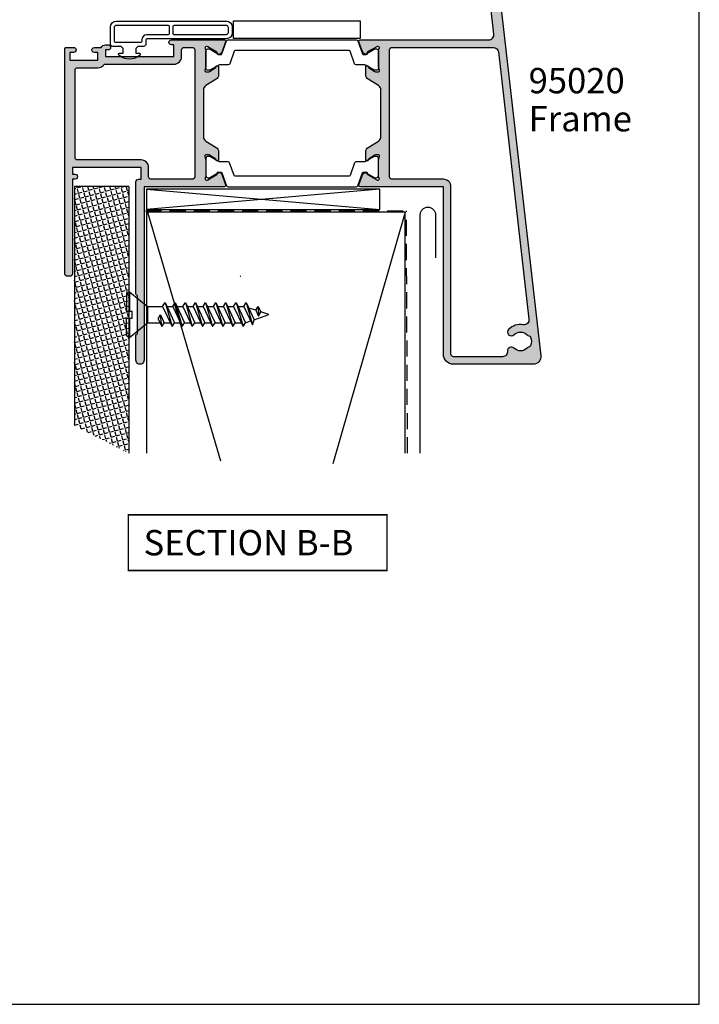
# Model space of a CAD drawing. Units: millimetres. Extents: x 0 to 354, y 0 to 482.
# Drawn here: x 220 to 354, y 0 to 194 of the extents above; entities that cross this region are included whole.
import ezdxf

# ---------------------------------------------------------------- set-up
doc = ezdxf.new("R2010")
doc.units = ezdxf.units.MM
doc.linetypes.add('DASHED', pattern=[19.049999999999997, 12.7, -6.35])
doc.layers.get('0').update_dxf_attribs({"plot": 0})
for name, color, linetype in [('95020$0$1', 7, 'Continuous'), ('95020$0$APL Hatch', 253, 'Continuous'), ('95020$0$APL Joinery', 2, 'Continuous'), ('APL Building', 3, 'Continuous'), ('APL Joinery', 2, 'Continuous'), ('APL Notes', 7, 'Continuous')]:
    doc.layers.add(name, color=color, linetype=linetype)
doc.styles.add('Arial-Bold', font='arialbd.ttf')
doc.styles.add('Arial-Regular', font='arial.ttf')

# ---------------------------------------------------------------- blocks, each defined once
blk = doc.blocks.new('screw')
at = {"layer": 'APL Joinery', "color": 8}
for p, q in [((-1.143002286004503, 4.150000000000091), (-0.5367845033556478, 4.5)), ((-1.143002286004503, 4.150000000000091), (-1.143002286004503, 0.6858013716027926)), ((-0.5367845033556478, 4.5), (3.022317998937865, 1.6099999999999)), ((-0.5367845033556478, 4.5), (-0.5367845033556478, 0.6858013716027926)), ((5.991722371070409, 1.6099999999999), (6.469525066676056, 2.3599999999999)), ((6.469525066676056, 2.3599999999999), (8.320766469551415, -1.6099999999999)), ((6.469525066676056, 2.3599999999999), (7.842963773945769, -2.3599999999999)), ((7.991722371070409, 1.6099999999999), (8.469525066676056, 2.3599999999999)), ((8.469525066676056, 2.3599999999999), (10.32076646955142, -1.6099999999999)), ((8.469525066676056, 2.3599999999999), (9.842963773945769, -2.3599999999999)), ((9.99172237107041, 1.6099999999999), (10.46952506667606, 2.3599999999999)), ((10.46952506667606, 2.3599999999999), (12.32076646955142, -1.6099999999999)), ((10.46952506667606, 2.3599999999999), (11.84296377394577, -2.3599999999999)), ((11.99172237107041, 1.6099999999999), (12.46952506667606, 2.3599999999999)), ((12.46952506667606, 2.3599999999999), (14.32076646955142, -1.6099999999999)), ((12.46952506667606, 2.3599999999999), (13.84296377394577, -2.3599999999999)), ((13.99172237107041, 1.6099999999999), (14.46952506667606, 2.3599999999999)), ((14.46952506667606, 2.3599999999999), (16.32076646955142, -1.6099999999999)), ((14.46952506667606, 2.3599999999999), (15.84296377394577, -2.3599999999999)), ((15.99172237107041, 1.6099999999999), (16.46952506667606, 2.3599999999999)), ((16.46952506667606, 2.3599999999999), (18.32076646955142, -1.6099999999999)), ((16.46952506667606, 2.3599999999999), (17.84296377394577, -2.3599999999999)), ((17.99172237107041, 1.6099999999999), (18.46952506667606, 2.3599999999999)), ((18.46952506667606, 2.3599999999999), (19.84296377394577, -2.3599999999999)), ((18.46952506667606, 2.3599999999999), (20.32076646955142, -1.6099999999999)), ((19.99172237107041, 1.6099999999999), (20.46952506667606, 2.3599999999999)), ((19.99172237107041, 1.6099999999999), (20.46952506667606, 2.3599999999999)), ((20.46952506667606, 2.3599999999999), (22.32076646955142, -1.6099999999999)), ((20.46952506667606, 2.3599999999999), (21.84296377394577, -2.3599999999999)), ((21.99172237107041, 1.6099999999999), (22.46952506667606, 2.3599999999999)), ((22.46952506667606, 2.3599999999999), (24.04163040641566, -1.011390780841566)), ((22.46952506667606, 2.3599999999999), (23.67932492397887, -2.009075353781782)), ((-1.143002286004503, 0.6858013716027926), (0, 0.6858013716027926)), ((0, -0.6858013716025653), (0, 0.6858013716027926)), ((3.022317998937865, 1.6099999999999), (5.991722371070409, 1.6099999999999)), ((5.991722371070409, 1.6099999999999), (7.842963773945769, -2.3599999999999)), ((6.819255810292304, 1.6099999999999), (7.991722371070409, 1.6099999999999)), ((7.991722371070409, 1.6099999999999), (9.842963773945769, -2.3599999999999)), ((8.819255810292304, 1.6099999999999), (9.99172237107041, 1.6099999999999)), ((9.99172237107041, 1.6099999999999), (11.84296377394577, -2.3599999999999)), ((10.8192558102923, 1.6099999999999), (11.99172237107041, 1.6099999999999)), ((11.99172237107041, 1.6099999999999), (13.84296377394577, -2.3599999999999)), ((12.8192558102923, 1.6099999999999), (13.99172237107041, 1.6099999999999)), ((13.99172237107041, 1.6099999999999), (15.84296377394577, -2.3599999999999)), ((14.8192558102923, 1.6099999999999), (15.99172237107041, 1.6099999999999)), ((15.99172237107041, 1.6099999999999), (17.84296377394577, -2.3599999999999)), ((16.8192558102923, 1.6099999999999), (17.99172237107041, 1.6099999999999)), ((17.99172237107041, 1.6099999999999), (19.84296377394577, -2.3599999999999)), ((18.8192558102923, 1.6099999999999), (19.99172237107041, 1.6099999999999)), ((19.99172237107041, 1.6099999999999), (21.84296377394577, -2.3599999999999)), ((20.8192558102923, 1.6099999999999), (21.99172237107041, 1.6099999999999)), ((21.99172237107041, 1.6099999999999), (23.67932492397887, -2.009075353781782)), ((24.34865816549978, 0.8445487186686478), (22.96694396306503, 1.293281734301445)), ((24.04163040641566, -1.011390780841566), (26.9491464705261, 0)), ((24.34865816549978, 0.8445487186686478), (24.82646086110543, 1.594548718668648)), ((24.34865816549978, 0.8445487186686478), (24.87319960029794, -0.2803340183502314)), ((24.82646086110543, 1.594548718668648), (25.35100229590358, 0.4696659816497686)), ((24.82646086110543, 1.594548718668648), (24.87319960029794, -0.2803340183502314)), ((24.87319960029794, -0.2803340183502314), (25.35100229590358, 0.4696659816497686)), ((26.9491464705261, 0), (25.32387975749447, 0.5278304529701927)), ((-1.143002286004503, -0.6858013716025653), (0, -0.6858013716025653)), ((-1.143002286004503, -0.6858013716025653), (0, -0.6858013716025653)), ((-1.143002286004503, -4.149999999999864), (-1.143002286004503, -0.6858013716025653)), ((-0.5367845033556478, -0.6858013716025653), (-0.5367845033556478, -4.499999999999773)), ((-0.5367845033556478, -4.499999999999773), (3.023772915608788, -1.6099999999999)), ((3.023772915608788, -1.6099999999999), (5.49323303032952, -1.6099999999999)), ((5.120524241512555, -0.8107234230474205), (5.598326937118202, -0.06072342304742051)), ((5.120524241512555, -0.8107234230474205), (5.842963773945769, -2.3599999999999)), ((5.842963773945769, -2.3599999999999), (5.598326937118202, -0.06072342304742051)), ((5.598326937118202, -0.06072342304742051), (6.320766469551415, -1.6099999999999)), ((5.842963773945769, -2.3599999999999), (6.320766469551415, -1.6099999999999)), ((6.320766469551415, -1.6099999999999), (7.49323303032952, -1.6099999999999)), ((7.842963773945769, -2.3599999999999), (8.320766469551415, -1.6099999999999)), ((8.320766469551415, -1.6099999999999), (9.49323303032952, -1.6099999999999)), ((9.842963773945769, -2.3599999999999), (10.32076646955142, -1.6099999999999)), ((10.32076646955142, -1.6099999999999), (11.49323303032952, -1.6099999999999)), ((11.84296377394577, -2.3599999999999), (12.32076646955142, -1.6099999999999)), ((12.32076646955142, -1.6099999999999), (13.49323303032952, -1.6099999999999)), ((13.84296377394577, -2.3599999999999), (14.32076646955142, -1.6099999999999)), ((14.32076646955142, -1.6099999999999), (15.49323303032952, -1.6099999999999)), ((15.84296377394577, -2.3599999999999), (16.32076646955142, -1.6099999999999)), ((16.32076646955142, -1.6099999999999), (17.49323303032952, -1.6099999999999)), ((17.84296377394577, -2.3599999999999), (18.32076646955142, -1.6099999999999)), ((18.32076646955142, -1.6099999999999), (19.49323303032952, -1.6099999999999)), ((19.84296377394577, -2.3599999999999), (20.32076646955142, -1.6099999999999)), ((20.32076646955142, -1.6099999999999), (21.49323303032952, -1.6099999999999)), ((21.84296377394577, -2.3599999999999), (22.32076646955142, -1.6099999999999)), ((22.32076646955142, -1.6099999999999), (23.32959418036256, -1.259075353781782)), ((22.32076646955142, -1.6099999999999), (23.32959418036256, -1.259075353781782)), ((23.67932492397887, -2.009075353781782), (24.04163040641566, -1.011390780841566)), ((-1.143002286004503, -4.149999999999864), (-0.5367845033556478, -4.499999999999773))]:
    blk.add_line(p, q, dxfattribs=at)
at = {"layer": 'APL Joinery', "color": 8, "ltscale": 20}
blk.add_line((3.022317998937865, 1.6099999999999), (3.022317998937865, -1.6099999999999), dxfattribs=at)
blk = doc.blocks.new('95020$0$00575c')
at = {"layer": '95020$0$APL Hatch'}
h = blk.add_hatch(color=256, dxfattribs=at)
edge = h.paths.add_edge_path()
edge.add_arc((10.24234920380757, 64.99999862174178), 1.000000000000001, 173.4999983477195, 270.0000028669838, ccw=False)
edge.add_line((9.24877735139551, 65.11320186416205), (10.58706756975859, 76.85922134995943))
edge.add_arc((11.08385349596462, 76.80261972874929), 0.5000000000000006, 90.00000000000023, 173.4999983477195, ccw=False)
edge.add_line((11.08385349596462, 77.30261972874929), (15.12974125729617, 77.30261972874929))
edge.add_line((15.12974125729617, 77.30261972874929), (15.12974125714965, 75.40262502155494))
edge.add_arc((15.32973739470178, 75.40262502153952), 0.1999961375521337, 179.9999999955828, 270.000000000226)
edge.add_line((15.32973739470257, 75.20262888398739), (16.12974477941889, 75.20262888399056))
edge.add_arc((16.1297447794181, 75.40262541902757), 0.1999965350370161, 270.0000000002249, 359.9999999937019)
edge.add_line((16.32974131445512, 75.40262541900559), (16.32974131473785, 77.97332255646285))
edge.add_arc((16.12969603619077, 77.97332255648485), 0.2000452785470834, 359.9999999936994, 405.000022041282)
edge.add_line((16.27114935477964, 78.11477598390594), (14.75651551681032, 79.62940865653765))
edge.add_arc((14.57973985438242, 79.45263285810098), 0.2499986354757593, 45.00002204128504, 180.0000000299114)
edge.add_line((14.32974121890666, 79.45263285797047), (14.32974121929821, 78.70262852639486))
edge.add_line((14.32974121929821, 78.70262852639486), (11.35729860405858, 78.70262852639489))
edge.add_arc((11.35729860405858, 79.20262852639492), 0.5000000000000284, 173.4999993049036, 269.9999999999994, ccw=False)
edge.add_line((10.86051267690694, 79.25923013930574), (11.14535168763754, 81.75922978167782))
edge.add_arc((11.64213761478915, 81.70262816876699), 0.5000000000000002, 90.00000000000063, 173.4999993049032, ccw=False)
edge.add_line((11.64213761478915, 82.20262816876699), (16.1297413142979, 82.20262816876699))
edge.add_arc((16.1297413142979, 82.40262816876698), 0.1999999999999886, 270, 359.9999999986321)
edge.add_line((16.32974131429789, 82.4026281687622), (16.32974131433132, 83.80263302240958))
edge.add_arc((15.57974381634388, 83.80263302242749), 0.7499974979874366, 359.9999999986321, 494.639987128708)
edge.add_arc((13.75285859652559, 85.65262185330796), 1.849996402154065, 225.3608408480413, 314.6399871287079, ccw=False)
edge.add_arc((11.92591954376985, 83.80252503403139), 0.7501121615757902, 45.36084084804099, 75.87019949067802)
edge.add_arc((12.23108305989355, 85.01476304700859), 0.4999461457362646, 202.7417251577183, 255.8701994906773, ccw=False)
edge.add_arc((13.7528320809508, 85.65262696503123), 2.14997355793398, 157.2599366744879, 202.7417251577178, ccw=False)
edge.add_arc((12.23115283283989, 86.29040974727916), 0.5000418589041968, 104.13199390105109, 157.2599366744863, ccw=False)
edge.add_arc((11.92591954115959, 87.50272889361494), 0.7501121615758082, 284.1319939010505, 314.6391592212975)
edge.add_arc((13.75285859615452, 85.65263207654914), 1.849996402154334, 45.360012859807284, 134.6391592212989, ccw=False)
edge.add_arc((15.57974381634385, 87.50262090706363), 0.7499974979874656, 225.360012859807, 359.9999999980285)
edge.add_line((16.32974131433132, 87.50262090703782), (16.32974131441044, 89.80262955958979))
edge.add_arc((16.12974477944947, 89.80262955959667), 0.1999965349609738, 359.9999999980295, 450.0000000002036)
edge.add_line((16.12974477944876, 90.00262609455764), (10.96416832807159, 90.00262609453922))
edge.add_arc((10.96416832807516, 89.00262105304178), 1.000005041497445, 90.0000000002044, 173.5000000297232)
edge.add_line((9.970591463249875, 89.11582483700796), (0.007375988643417486, 1.66980450083939))
edge.add_arc((1.497733464243975, 1.499999716053124), 1.499999690004894, 173.5000000297231, 270.0000000000004)
edge.add_line((1.497733464243986, 2.604823046148397e-08), (17.21712599565343, 2.604834037356341e-08))
edge.add_arc((17.21712599565342, 2.00000002604834), 2, 270.0000000000004, 360.0000000000004)
edge.add_line((19.21712599565342, 2.000000026048354), (19.21712599565319, 35.00000064072135))
edge.add_line((19.21712599565319, 35.00000064072135), (35.62422001943759, 34.99999762361152))
edge.add_arc((35.61452974398643, 35.29120182239536), 0.2913653837154583, 271.9059034513255, 380.8875162920178)
edge.add_line((35.8867472295302, 35.39508361768155), (35.11801384146283, 37.50716124297712))
edge.add_arc((34.83610605522659, 37.40455519997942), 0.3000000000004447, 19.99999999996883, 59.99999999996144)
edge.add_line((34.98610605522698, 37.66436282111503), (34.54060134437317, 37.92157508585164))
edge.add_arc((34.44060134437318, 37.7483700050948), 0.1999999999999594, 59.99999999999518, 179.9999999999919)
edge.add_line((34.24060134437322, 37.74837000509483), (34.2406013443731, 37.5751649243379))
edge.add_arc((34.04060134437324, 37.575164924338), 0.1999999999998536, 299.99999999997016, 359.9999999999715, ccw=False)
edge.add_line((34.14060134437308, 37.40195984358118), (32.35776111576241, 36.37263655767053))
edge.add_arc((32.20776111576234, 36.63244417880597), 0.3000000000001294, 284.9999999999794, 300.0000000000027, ccw=False)
edge.add_line((32.28540682929302, 36.3426664309191), (32.12066232465351, 36.30003963341839))
edge.add_arc((32.11598124752456, 36.59999777798375), 0.2999946682429206, 131.8107128590707, 270.8940720502016, ccw=False)
edge.add_arc((31.71597645277998, 37.04721048295195), 0.3000078645047562, 311.8107128590702, 360.0988436141507)
edge.add_line((32.01598387085357, 37.0477280402161), (32.01598387086096, 40.26189008958325))
edge.add_arc((31.7159289699645, 40.26189008958394), 0.3000549008964661, 359.9999999998684, 374.4775618998981)
edge.add_line((32.00645581340703, 40.33690406689021), (31.82233408781905, 41.05000188765839))
edge.add_arc((32.0159810399883, 41.10000149493506), 0.199997757018074, 90.0000000096486, 194.4775618999008, ccw=False)
edge.add_line((32.01598103995462, 41.29999925195313), (32.53718516848842, 41.29999925204091))
edge.add_arc((32.53718516853894, 41.00001362685678), 0.2999856251841209, 58.59994113047401, 90.000000009649, ccw=False)
edge.add_line((32.69348083175949, 41.25606643581532), (33.94694521025551, 40.49094674368142))
edge.add_arc((34.18062596026065, 40.40210245811944), 0.2499999999999672, 159.1834396775882, 238.5999999996025)
edge.add_line((34.05037355229904, 40.18871475880155), (34.13572863202663, 40.13661379561665))
edge.add_arc((34.26598103998833, 40.35000149493472), 0.250000000000159, 238.5999999996048, 359.9998990891963)
edge.add_line((34.51598103998811, 40.35000105462827), (34.51598381494848, 41.92558574040155))
edge.add_arc((33.51599288191179, 41.92558750161135), 0.9999909330382356, 359.999899089197, 418.599956619313)
edge.add_line((34.03699843602583, 42.77913016530251), (31.99382783196629, 44.02628895185237))
edge.add_arc((32.51483338608047, 44.87983161554374), 0.9999909330384872, 179.9999999999418, 238.5999566193124, ccw=False)
edge.add_line((31.51484245304198, 44.87983161554475), (31.51484245305139, 54.12016576388486))
edge.add_arc((32.51484245305139, 54.12016576388385), 1, 121.3999672718451, 179.9999999999418, ccw=False)
edge.add_line((31.99383330877111, 54.97371685876706), (34.03699134956894, 56.22086425140333))
edge.add_arc((33.51598045442746, 57.07441821466134), 1.000003360519143, 301.3999672718452, 360.000820240498)
edge.add_line((34.51598381484413, 57.07443253060679), (34.51596130347987, 58.64690568346327))
edge.add_arc((34.26598045097216, 58.64999977130383), 0.2500000000000945, 359.2908691969786, 481.4000000004021)
edge.add_line((34.13572804301047, 58.86338747062182), (34.0503729632824, 58.81128650743661))
edge.add_arc((34.18062537124403, 58.59789880811874), 0.2499999999999582, 121.4000000004042, 200.8165397904895)
edge.add_line((33.94694458940159, 58.50905460629618), (32.69349760586786, 57.74394254467148))
edge.add_arc((32.53717929360045, 58.00003145871449), 0.3000282430803123, 270.00000000235013, 301.40015835837784, ccw=False)
edge.add_line((32.53717929361275, 57.70000321563418), (32.0159804509814, 57.7000032156128))
edge.add_arc((32.01598045097319, 57.89999977130468), 0.1999965556918823, 165.5224381019645, 270.0000000023511, ccw=False)
edge.add_line((31.82233466198113, 57.94999907824248), (32.00645581344649, 58.66309467554715))
edge.add_arc((31.71592897226741, 58.73810865225892), 0.3000548985562604, 345.522438101967, 359.9999999998182)
edge.add_line((32.01598387082367, 58.73810865225796), (32.0159792181184, 61.95161381814945))
edge.add_arc((31.71598181473627, 61.9539536865541), 0.3000065282959274, 359.5531232463379, 408.1892872127113)
edge.add_arc((32.1159886364314, 62.40116865881772), 0.299999045694343, 90.00049128229432, 228.1892872127034, ccw=False)
edge.add_line((32.1159860640915, 62.70116770450103), (32.28540682929302, 62.65733094851052))
edge.add_arc((32.20776111576234, 62.36755320062365), 0.3000000000001293, 59.99999999999733, 75.00000000002058, ccw=False)
edge.add_line((32.35776111576241, 62.62736082175908), (34.14060134437308, 61.59803753584843))
edge.add_arc((34.04060134437324, 61.42483245509162), 0.1999999999998567, 2.8478552849264815e-11, 60.000000000029786, ccw=False)
edge.add_line((34.2406013443731, 61.42483245509172), (34.24060134437322, 61.25162737433479))
edge.add_arc((34.44060134437318, 61.25162737433482), 0.1999999999999602, 180.0000000000082, 300.0000000000048)
edge.add_line((34.54060134437317, 61.07842229357797), (34.98610605522698, 61.33563455831458))
edge.add_arc((34.83610605522659, 61.59544217945019), 0.300000000000437, 300.0000000000393, 340.000000000032)
edge.add_line((35.11801384146283, 61.4928361364525), (35.8867472295302, 63.60491376174807))
edge.add_arc((35.61452974398656, 63.70879555703434), 0.2913653837153644, 339.1124837079589, 448.0940965486531)
edge.add_line((35.62422001943782, 63.99999975581808), (10.24234925384588, 63.99999862174178))
edge = h.paths.add_edge_path(flags=16)
edge.add_arc((4.003450198670973, 4.499998952635753), 1.850000996668205, 45.36025464138767, 134.6398131767824)
edge.add_arc((2.176569212174789, 6.349994730810598), 0.7499948721912092, 284.12954552790075, 314.63981317678235, ccw=False)
edge.add_arc((2.481711916013367, 5.137816605746693), 0.5000002784351288, 104.1295455279006, 157.2597131642746)
edge.add_arc((4.003455611822376, 4.499999832325459), 2.150004554851386, 157.2597131642745, 202.7402349005305)
edge.add_arc((2.481714096570466, 3.862185594539849), 0.5000032696509115, 202.7402349005307, 255.8703570585213)
edge.add_arc((2.176567453855538, 2.650000528196511), 0.7499995737962523, 45.36020968493523, 75.87035705852128, ccw=False)
edge.add_arc((4.003450198667599, 4.499999563395146), 1.849999848035979, 225.3602096849352, 314.6397744673454)
edge.add_arc((5.830332760141232, 2.649999690373177), 0.7500000411174365, -4.917096411686089, 134.6397744673453, ccw=False)
edge.add_arc((7.573892388796208, 2.499999806254718), 1, 175.0829035883139, 270.0000000000082)
edge.add_line((7.573892388796351, 1.499999806254718), (17.21712574978415, 1.499999806256099))
edge.add_arc((17.21712574978407, 1.999999806256056), 0.4999999999999574, 270.0000000000081, 360.0000000000041)
edge.add_line((17.71712574978403, 1.999999806256092), (17.71712574978166, 35.00000328924099))
edge.add_arc((19.21712241581282, 35.00000328924109), 1.499996666031166, 89.9999999999772, 180.0000000000041, ccw=False)
edge.add_line((19.21712241581342, 36.49999995527226), (29.31484231409661, 36.49999995526825))
edge.add_arc((29.31484231409681, 36.99999995526828), 0.5000000000000284, 269.9999999999768, 360.0000002661627)
edge.add_line((29.81484231409684, 36.99999995759099), (29.81484219796133, 61.99999859583676))
edge.add_arc((29.31484219795526, 61.99999859351405), 0.500000000006068, 2.661626575156107e-07, 89.99999999942149)
edge.add_line((29.31484219796031, 62.49999859352012), (9.34033984758938, 62.49999859372184))
edge.add_arc((9.340339847579283, 61.49999859372184), 1, 89.9999999994214, 173.5000000297231)
edge.add_line((8.34676799184397, 61.61320180697432), (2.342185220668866, 8.911654956294932))
edge.add_arc((3.33575707640418, 8.798451743042456), 1.000000000000001, 173.5000000297232, 278.8293835529931)
edge.add_arc((4.003449748447856, 4.500001556341445), 3.349998564580312, 45.36020725541351, 98.82938355299308, ccw=False)
edge.add_arc((5.830332284210904, 6.350000222670683), 0.7499995521005028, -134.63974540906003, 45.360207269972875, ccw=False)
at = {"layer": '95020$0$APL Joinery', "ltscale": 2}
blk.add_lwpolyline([(10.24234925384588, 63.99999862174178, -0.447845384054636), (9.24877735139551, 65.11320186416205), (10.58706756975859, 76.85922134995943, -0.3813629844542966), (11.08385349596462, 77.30261972874929), (15.12974125729617, 77.30261972874929), (15.12974125714965, 75.40262502155494, 0.4142135623968307), (15.32973739470257, 75.20262888398739), (16.12974477941889, 75.20262888399056, 0.4142135623397392), (16.32974131445512, 75.40262541900559), (16.32974131473785, 77.97332255646285, 0.1989124673866778), (16.27114935477964, 78.11477598390594), (14.75651551681032, 79.62940865653765, 0.6681784989970737), (14.32974121890666, 79.45263285797047), (14.32974121929821, 78.70262852639486), (11.35729860405858, 78.70262852639489, -0.4478453640219011), (10.86051267690694, 79.25923013930574), (11.14535168763754, 81.75922978167782, -0.3813629892382184), (11.64213761478915, 82.20262816876699), (16.1297413142979, 82.20262816876699, 0.4142135623661024), (16.32974131429789, 82.4026281687622), (16.32974131433132, 83.80263302240958, 0.6659088389454508), (15.05275821691637, 84.33628311844869, -0.4105333759967517), (12.45297799857683, 84.33626433384019, 0.1339141805717253), (12.10903649389502, 84.529942684024, -0.2360604780607331), (11.77000432130328, 84.82149498069512, -0.2010986595103313), (11.76998021561655, 86.48370143820182, -0.2360580294504865), (12.10906433808572, 86.77531825422147, 0.133904438787884), (12.4529779966125, 86.96898959444397, -0.4105333764088546), (15.05275821680934, 86.96897081114804, 0.665908838996754), (16.32974131433132, 87.50262090703782), (16.32974131441044, 89.80262955958979, 0.4142135623842085), (16.12974477944876, 90.00262609455764), (10.96416832807159, 90.00262609453922, 0.3813629928597875), (9.970591463249875, 89.11582483700796), (0.007375988643417486, 1.669804500839395, 0.4478453602249718), (1.497733464243986, 2.604823046148397e-08), (17.21712599565343, 2.604834037356341e-08, 0.414213562373095), (19.21712599565342, 2.000000026048354), (19.21712599565319, 35.00000064072135), (35.62422001943759, 34.99999762361152, 0.5149323367873756), (35.8867472295302, 35.39508361768155), (35.11801384146283, 37.50716124297712, 0.1763269807084317), (34.98610605522698, 37.66436282111503), (34.54060134437317, 37.92157508585164, 0.5773502691896064), (34.24060134437322, 37.74837000509483), (34.2406013443731, 37.5751649243379, -0.267949192431129), (34.14060134437308, 37.40195984358118), (32.35776111576241, 36.37263655767053, -0.06554346281534006), (32.28540682929302, 36.3426664309191), (32.12066232465351, 36.30003963341839, -0.6942635865150071), (31.91598324894037, 36.82359921254198, 0.2138709221899937), (32.01598387085357, 37.0477280402161), (32.01598387086096, 40.26189008958325, 0.06325444171651445), (32.00645581340703, 40.33690406689021), (31.82233408781905, 41.05000188765839, -0.4903146638406904), (32.01598103995462, 41.29999925195313), (32.53718516848842, 41.29999925204091, -0.137872368539942), (32.69348083175949, 41.25606643581532), (33.94694521025551, 40.49094674368142, 0.361089916370525), (34.05037355229904, 40.18871475880155), (34.13572863202663, 40.13661379561665, 0.5855234770618643), (34.51598103998811, 40.35000105462827), (34.51598381494848, 41.92558574040155, 0.261412844599529), (34.03699843602583, 42.77913016530251), (31.99382783196629, 44.02628895185237, -0.2614123742043324), (31.51484245304198, 44.87983161554475), (31.51484245305139, 54.12016576388486, -0.2614127289849654), (31.99383330877111, 54.97371685876706), (34.03699134956894, 56.22086425140333, 0.2614165525381415), (34.51598381484413, 57.07443253060679), (34.51596130347987, 58.64690568346327, 0.5896865890319233), (34.13572804301047, 58.86338747062182), (34.0503729632824, 58.81128650743661, 0.3610898151021462), (33.94694458940159, 58.50905460629618), (32.69349760586786, 57.74394254467148, -0.1378728108403794), (32.53717929361275, 57.70000321563418), (32.0159804509814, 57.7000032156128, -0.4903146638955413), (31.82233466198113, 57.94999907824248), (32.00645581344649, 58.66309467554715, 0.06325444170697048), (32.01598387082367, 58.73810865225796), (32.0159792181184, 61.95161381814945, 0.2154594817877821), (31.91598771980371, 62.17756396126957, -0.6884945392025172), (32.1159860640915, 62.70116770450103), (32.28540682929302, 62.65733094851052, -0.06554346281534), (32.35776111576241, 62.62736082175908), (34.14060134437308, 61.59803753584843, -0.2679491924311291), (34.2406013443731, 61.42483245509172), (34.24060134437322, 61.25162737433479, 0.5773502691896066), (34.54060134437317, 61.07842229357797), (34.98610605522698, 61.33563455831458, 0.1763269807084323), (35.11801384146283, 61.4928361364525), (35.8867472295302, 63.60491376174807, 0.514932336787375), (35.62422001943782, 63.99999975581808)], format="xyb", close=True, dxfattribs=at)
at = {"layer": '95020$0$APL Joinery'}
blk.add_lwpolyline([(5.303347492837104, 5.816346441824273, 0.4105354779645237), (2.703551346410573, 5.816344903199451, -0.1339182179893155), (2.35965429298556, 5.622690006848473, 0.2360682782212238), (2.020578401096671, 5.331094022574888, 0.2010929087656102), (2.020577647760343, 3.668907439435888, 0.2360680687258147), (2.359654918961154, 3.377309500240552, -0.1339176837775642), (2.703552678728863, 3.183653911451757, 0.4105355098162752), (5.303347354511815, 3.183653551906807, -0.6973299304757807), (6.577572624402573, 2.585714023737066, 0.4395788291651122), (7.573892388796351, 1.499999806254718), (17.21712574978415, 1.499999806256099, 0.4142135623730745), (17.71712574978403, 1.999999806256092), (17.71712574978166, 35.00000328924099, -0.4142135623732324), (19.21712241581342, 36.49999995527226), (29.31484231409661, 36.49999995526825, 0.4142135637338241), (29.81484231409684, 36.99999995759099), (29.81484219796133, 61.99999859583676, 0.4142135610095273), (29.31484219796031, 62.49999859352012), (9.340339847589382, 62.49999859372184, 0.3813629928637005), (8.34676799184397, 61.61320180697432), (2.342185220668866, 8.91165495629493, 0.4949334190254925), (3.489249695339813, 7.810301948764138, -0.2376304626397147), (6.357317516332746, 6.883653568276651, -0.9999995870467459)], format="xyb", close=True, dxfattribs=at)
blk = doc.blocks.new('95020$0$00675c')
at = {"layer": '95020$0$APL Hatch'}
h = blk.add_hatch(color=256, dxfattribs=at)
edge = h.paths.add_edge_path()
edge.add_arc((-0.08998638532504563, 63.70635118625079), 0.2999999999999971, 101.8080672930723, 200.0000000000028)
edge.add_line((-0.3718941715608111, 63.60374514325308), (0.396839216506563, 61.49166751795751))
edge.add_arc((0.6787470027427951, 61.59427356095519), 0.3000000000004266, 199.9999999999672, 239.9999999999614)
edge.add_line((0.5287470027424064, 61.33446593981959), (0.9742517135962172, 61.07725367508299))
edge.add_arc((1.074251713596212, 61.25045875583983), 0.1999999999999597, 239.9999999999951, 359.9999999999918)
edge.add_line((1.274251713596172, 61.2504587558398), (1.274251713596284, 61.42366383659673))
edge.add_arc((1.474251713596146, 61.42366383659662), 0.1999999999998625, 119.99999999996899, 179.9999999999694, ccw=False)
edge.add_line((1.374251713596308, 61.59686891735345), (3.157091942206975, 62.6261922032641))
edge.add_arc((3.307091942207049, 62.36638458212866), 0.3000000000001286, 104.999999999979, 120.00000000000239, ccw=False)
edge.add_line((3.229446228676366, 62.65616233001553), (3.398866993877874, 62.69999908600604))
edge.add_arc((3.398864421537982, 62.40000004032274), 0.2999990456943357, -48.1892872127039, 89.9995087177063, ccw=False)
edge.add_arc((3.798871243233148, 61.95278506805913), 0.300006528295942, 131.8107127872962, 180.4468767536648)
edge.add_line((3.498873839851001, 61.95044519965447), (3.498864534430083, 58.73811064492543))
edge.add_arc((3.798892070817665, 58.7381106449251), 0.3000275363875815, 179.9999999999376, 194.4775268133893)
edge.add_line((3.508391677008547, 58.66310368666423), (3.692514517519186, 57.94999974380657))
edge.add_arc((3.498868134798191, 57.90000041005119), 0.199997137271782, -90.00000000355118, 14.477526813398015, ccw=False)
edge.add_line((3.498868134785795, 57.70000327277941), (2.977671853459211, 57.7000032728117))
edge.add_arc((2.977671853477807, 58.00004127155439), 0.3000379987426882, 238.5998185967337, 269.99999999644893, ccw=False)
edge.add_line((2.821348355388665, 57.74394409344676), (1.5679039963683, 58.50905524504245))
edge.add_arc((1.334223214526306, 58.59789944686642), 0.2500000000000495, 339.1834602091699, 418.6000000019164)
edge.add_line((1.464475622479341, 58.81128714618966), (1.379120542748466, 58.86338810937183))
edge.add_arc((1.24886813479637, 58.65000041005008), 0.2499999999982915, 58.60000000192191, 179.999888039541)
edge.add_line((0.9988681347985562, 58.65000089856974), (0.9988650559875223, 57.07441867245677))
edge.add_arc((1.998865648284302, 57.07441671837823), 1.000000592298689, 179.999888039613, 238.600044343014)
edge.add_line((1.477856368440882, 56.22086501232009), (3.521010732929938, 54.97372043221318))
edge.add_arc((2.99999568400156, 54.12015927486051), 1.000011665207499, -4.558842192636803e-11, 58.60004434300532, ccw=False)
edge.add_line((4.000007349209056, 54.12015927485972), (4.000007349201553, 44.87983633299324))
edge.add_arc((3.000008111660207, 44.87983633299388), 0.999999237541346, 301.40003176650544, 359.99999999996334, ccw=False)
edge.add_line((3.521017819486303, 44.02628647537908), (1.477849282006873, 42.7791295187529))
edge.add_arc((1.998853220878861, 41.92558911219028), 0.9999881649075656, 121.4000317665041, 180.0000905418478)
edge.add_line((0.9988650559725443, 41.92558753195563), (0.9988675458003797, 40.35000057548244))
edge.add_arc((1.248867545799496, 40.35000097054582), 0.2499999999994282, 180.0000905418575, 301.3999999999049)
edge.add_line((1.379119953758988, 40.13661327122726), (1.464475033478121, 40.18871423440599))
edge.add_arc((1.334222625517643, 40.40210193372614), 0.2500000000013002, 301.3999999999079, 380.8165397905955)
edge.add_line((1.567903407361172, 40.49094613554961), (2.821365114994508, 41.25606499232309))
edge.add_arc((2.977665978215058, 41.00000393045983), 0.2999953787077915, 89.99999999539972, 121.40008534273579, ccw=False)
edge.add_line((2.977665978239145, 41.29999930916762), (3.498867545807144, 41.29999930912578))
edge.add_arc((3.498867545791102, 41.10000097054086), 0.1999983385849191, -14.477526814722012, 89.99999999540421, ccw=False)
edge.add_line((3.692515091677308, 41.05000133645242), (3.508391677071074, 40.33689517020258))
edge.add_arc((3.798892074603973, 40.26188821097305), 0.3000275402352804, 165.5224731852822, 180.0000000008019)
edge.add_line((3.498864534368693, 40.26188821096885), (3.498864534413828, 37.04760940279988))
edge.add_arc((3.798872132999289, 37.04720995855775), 0.3000078645047788, 179.9237137465564, 228.189287140937)
edge.add_arc((3.398867338254774, 36.59999725358951), 0.2999946682428876, -89.99672655708707, 48.18928714093602, ccw=False)
edge.add_line((3.398884477657161, 36.30000258583622), (3.229446228676351, 36.3438332778377))
edge.add_arc((3.307091942207018, 36.63361102572468), 0.3000000000002207, 240.000000000005, 255.00000000002882, ccw=False)
edge.add_line((3.157091942206931, 36.37380340458914), (1.374251713596291, 37.4031266904998))
edge.add_arc((1.474251713596132, 37.57633177125662), 0.1999999999998644, 180.0000000000326, 240.00000000003018, ccw=False)
edge.add_line((1.274251713596267, 37.57633177125651), (1.27425171359621, 37.74953685201343))
edge.add_arc((1.074251713596224, 37.74953685201339), 0.1999999999999864, 1.221332997682074e-11, 120.0000000000097)
edge.add_line((0.9742517135962012, 37.92274193277025), (0.5287470027423913, 37.66552966803364))
edge.add_arc((0.67874700274278, 37.40572204689804), 0.300000000000427, 120.0000000000386, 160.0000000000328)
edge.add_line((0.3968392165065475, 37.50832808989573), (-0.3718941715608475, 35.39625046460016))
edge.add_arc((-0.08998638532506209, 35.29364442160245), 0.3000000000000141, 159.9999999999998, 258.1910690491579)
edge.add_line((-0.1513809742708363, 34.9999937712572), (15.70000796312917, 35.00000069789127))
edge.add_line((15.70000796312917, 35.00000069789127), (15.70000796312792, 0.7999986584463059))
edge.add_arc((16.50000660414327, 0.7999986584028861), 0.7999986410153497, 179.9999999968902, 359.9999999968906)
edge.add_line((17.30000524515862, 0.7999986583594705), (17.30000524515737, 5.799999943147455))
edge.add_line((17.30000524515737, 5.799999943147455), (17.00000761742223, 6.100000015604351))
edge.add_line((17.00000761742223, 6.100000015604351), (17.00000761742223, 13.4999999014242))
edge.add_line((17.00000761742223, 13.4999999014242), (17.30000524515737, 13.79999985746578))
edge.add_line((17.30000524515737, 13.79999985746578), (17.30000524520489, 36.00000589327672))
edge.add_arc((16.80001112603446, 36.00000589327743), 0.4999941191704238, 359.9999999999186, 450.0000000011464)
edge.add_line((16.80001112602446, 36.50000001244786), (16.30000694388974, 36.50000001243785))
edge.add_line((16.30000694388974, 36.50000001243785), (16.30000694388974, 38.80000169328883))
edge.add_line((16.30000694388974, 38.80000169328883), (29.8000082253896, 38.80000169328883))
edge.add_line((29.8000082253896, 38.80000169328883), (29.8000082253896, 37.49999831370548))
edge.add_line((29.8000082253896, 37.49999831370548), (29.30000525202664, 37.49999831370889))
edge.add_arc((29.30000519596879, 36.99999916307166), 0.4999991506372257, 89.99999357623267, 270.0000037501342)
edge.add_line((29.30000522869483, 36.50000001243444), (29.8000082253896, 36.50000001243785))
edge.add_line((29.8000082253896, 36.50000001243785), (29.80000822537983, 17.84999665118087))
edge.add_arc((30.30000472926787, 17.84999665118072), 0.4999965038880418, 179.9999999999821, 269.9999999996873)
edge.add_line((30.30000472926514, 17.35000014729268), (30.80000467658562, 17.35000014728995))
edge.add_arc((30.80000467658834, 17.85000301064825), 0.5000028633583042, 269.9999999996873, 359.9999999999902)
edge.add_line((31.30000753994665, 17.85000301064817), (31.30000753995648, 62.29999822098718))
edge.add_arc((31.1000086203884, 62.29999822098718), 0.1999989195680811, 359.999999999998, 450.0000000000509)
edge.add_line((31.10000862038822, 62.49999714055527), (29.60000856506707, 62.4999971405539))
edge.add_arc((29.60000856506733, 61.99999612727494), 0.5000010132789612, 90.00000000002932, 270.0000000000293)
edge.add_line((29.60000856506758, 61.49999511399598), (30.30000551334865, 61.49999511399598))
edge.add_line((30.30000551334865, 61.49999511399598), (30.30000551334865, 59.99999952473969))
edge.add_line((30.30000551334865, 59.99999952473969), (24.80000554315097, 59.99999952473969))
edge.add_line((24.80000554315097, 59.99999952473969), (24.80000554315097, 61.49999511399598))
edge.add_line((24.80000554315097, 61.49999511399598), (25.50000621672113, 61.49999511399598))
edge.add_arc((25.50000621672114, 61.99999612727494), 0.5000010132789612, 269.9999999999992, 449.9999999999992)
edge.add_line((25.50000621672115, 62.4999971405539), (24.16603191486844, 62.49999714055391))
edge.add_arc((23.3000064697089, 62.00001399639531), 0.9999916080180358, 29.99916242754381, 89.99999999839596)
edge.add_line((23.3000064697369, 63.00000560441335), (22.80000942269794, 63.00000560442733))
edge.add_arc((22.80000942945498, 62.5000045911345), 0.5000010132928311, 90.00000077429831, 270.0000007742967)
edge.add_line((22.80000943621201, 62.00000357784167), (23.30000622860439, 62.00000357785554))
edge.add_line((23.30000622860439, 62.00000357785554), (23.30000622860439, 60.69999647298188))
edge.add_line((23.30000622860439, 60.69999647298188), (9.800004947104526, 60.69999647298188))
edge.add_line((9.800004947104526, 60.69999647298188), (9.800004947104526, 63.00000560441346))
edge.add_line((9.800004947104526, 63.00000560441346), (10.30001341021443, 63.00000560435798))
edge.add_arc((10.30001341023501, 63.49999916711182), 0.4999935627538434, 269.999999997642, 449.999999997642)
edge.add_line((10.30001341025559, 63.99999272986567), (-0.1513765478703455, 64.00000276200454))
edge = h.paths.add_edge_path(flags=16)
edge.add_arc((9.799994349267479, 60.6999896004134), 1.499988716725227, 179.9999999995066, 270.0004048106006, ccw=False)
edge.add_line((8.300005632542252, 60.69998960042632), (8.300005632553507, 61.99999272986135))
edge.add_arc((7.800005632553507, 61.99999272986567), 0.5, 359.999999999505, 450)
edge.add_line((7.800005632553507, 62.49999272986567), (6.2000131620986, 62.500002569511))
edge.add_arc((6.200013162092084, 61.99999573138636), 0.5000068381246408, 89.99999999925338, 180.0000000000724)
edge.add_line((5.700006323967443, 61.99999573138572), (5.700006324001095, 37.00000049096163))
edge.add_arc((6.200006802525706, 37.00000049096224), 0.5000004785246119, 180.00000000007, 270)
edge.add_line((6.200006802525706, 36.50000001243762), (14.30000647132582, 36.50000001243762))
edge.add_arc((14.30000647132588, 37.00000049096217), 0.500000478524548, 269.9999999999927, 360.0000000000578)
edge.add_line((14.80000694985043, 37.00000049096268), (14.80000694984861, 38.79999957221451))
edge.add_arc((16.30000838546961, 38.79999957221601), 1.500001435621002, 89.99999999999193, 180.0000000000573, ccw=False)
edge.add_line((16.30000838546982, 40.30000100783701), (28.80000673357921, 40.30000100783514))
edge.add_arc((28.80000673357927, 40.80000148637663), 0.5000004785414944, 269.9999999999935, 359.9999999999397)
edge.add_line((29.30000721212076, 40.8000014863761), (29.30000721208364, 57.99999709744601))
edge.add_arc((28.80000037401248, 57.99999709744613), 0.5000068380711582, 359.999999999987, 450.000000000482)
edge.add_line((28.80000037400828, 58.50000393551728), (24.80000495934937, 58.50000393548329))
edge.add_arc((24.80000495933666, 60.00000359767866), 1.499999662195371, 212.2310833205702, 270.0000000004854, ccw=False)
edge.add_line((23.53114931575305, 59.20000088372559), (9.800004947104501, 59.20000088372561))
at = {"layer": '95020$0$APL Joinery', "ltscale": 2}
blk.add_lwpolyline([(-0.1513765478703455, 64.00000276200454, 0.4567380363265472), (-0.3718941715608111, 63.60374514325308), (0.396839216506563, 61.49166751795751, 0.1763269807084389), (0.5287470027424064, 61.33446593981959), (0.9742517135962172, 61.07725367508299, 0.577350269189606), (1.274251713596172, 61.2504587558398), (1.274251713596284, 61.42366383659673, -0.2679491924311249), (1.374251713596308, 61.59686891735345), (3.157091942206975, 62.6261922032641, -0.06554346281534101), (3.229446228676366, 62.65616233001553), (3.398866993877874, 62.69999908600604, -0.6884945392025208), (3.598865338165666, 62.17639534277458, 0.2154594817877614), (3.498873839851001, 61.95044519965447), (3.498864534430083, 58.73811064492543, 0.06325428800988986), (3.508391677008547, 58.66310368666423), (3.692514517519186, 57.94999974380657, -0.4903144740133602), (3.498868134785795, 57.70000327277941), (2.977671853459211, 57.7000032728117, -0.1378729132987257), (2.821348355388665, 57.74394409344676), (1.5679039963683, 58.50905524504245, 0.3610898151152735), (1.464475622479341, 58.81128714618966), (1.379120542748466, 58.86338810937183, 0.5855234123057633), (0.9988681347985562, 58.65000089856974), (0.9988650559875223, 57.07441867245677, 0.261413305031063), (1.477856368440882, 56.22086501232009), (3.521010732929938, 54.97372043221318, -0.2614127831280507), (4.000007349209056, 54.12015927485972), (4.000007349201553, 44.87983633299324, -0.2614124283433665), (3.521017819486303, 44.02628647537908), (1.477849282006873, 42.7791295187529, 0.2614128504041554), (0.9988650559725443, 41.92558753195563), (0.9988675458003797, 40.35000057548244, 0.5855235378130843), (1.379119953758988, 40.13661327122726), (1.464475033478121, 40.18871423440599, 0.3610898151051157), (1.567903407361172, 40.49094613554961), (2.821365114994508, 41.25606499232309, -0.1378724862243927), (2.977665978239145, 41.29999930916762), (3.498867545807144, 41.29999930912578, -0.490314473976436), (3.692515091677308, 41.05000133645242), (3.508391677071074, 40.33689517020258, 0.06325428801894942), (3.498864534368693, 40.26188821096885), (3.498864534413828, 37.04760940279988, 0.2137679972646876), (3.598865336838911, 36.82359868814774, -0.6884766450177239), (3.398884477657161, 36.30000258583622), (3.229446228676351, 36.3438332778377, -0.06554346281534185), (3.157091942206931, 36.37380340458914), (1.374251713596291, 37.4031266904998, -0.2679491924311109), (1.274251713596267, 37.57633177125651), (1.27425171359621, 37.74953685201343, 0.57735026918961), (0.9742517135962012, 37.92274193277025), (0.5287470027423913, 37.66552966803364, 0.1763269807084388), (0.3968392165065475, 37.50832808989573), (-0.3718941715608475, 35.39625046460016, 0.4567334817881663), (-0.1513809742708363, 34.9999937712572), (15.70000796312917, 35.00000069789127), (15.70000796312792, 0.7999986584463074, 1.000000000000004), (17.30000524515862, 0.7999986583594705), (17.30000524515737, 5.799999943147455), (17.00000761742223, 6.100000015604351), (17.00000761742223, 13.4999999014242), (17.30000524515737, 13.79999985746578), (17.30000524520489, 36.00000589327672, 0.4142135623793717), (16.80001112602446, 36.50000001244786), (16.30000694388974, 36.50000001243785), (16.30000694388974, 38.80000169328883), (29.8000082253896, 38.80000169328883), (29.8000082253896, 37.49999831370548), (29.30000525202664, 37.49999831370889, 1.000000088784043), (29.30000522869483, 36.50000001243444), (29.8000082253896, 36.50000001243785), (29.80000822537983, 17.84999665118087, 0.4142135623715883), (30.30000472926514, 17.35000014729268), (30.80000467658562, 17.35000014728995, 0.4142135623746434), (31.30000753994665, 17.85000301064817), (31.30000753995648, 62.29999822098718, 0.4142135623733656), (31.10000862038822, 62.49999714055527), (29.60000856506707, 62.4999971405539, 0.9999999999999999), (29.60000856506758, 61.49999511399598), (30.30000551334865, 61.49999511399598), (30.30000551334865, 59.99999952473969), (24.80000554315097, 59.99999952473969), (24.80000554315097, 61.49999511399598), (25.50000621672113, 61.49999511399598, 0.9999999999999999), (25.50000621672115, 62.4999971405539), (24.16603191486844, 62.49999714055391, 0.2679531094151504), (23.3000064697369, 63.00000560441335), (22.80000942269794, 63.00000560442733, 0.9999999999999857), (22.80000943621201, 62.00000357784167), (23.30000622860439, 62.00000357785554), (23.30000622860439, 60.69999647298188), (9.800004947104526, 60.69999647298188), (9.800004947104526, 63.00000560441346), (10.30001341021443, 63.00000560435798, 0.9999999999999997), (10.30001341025559, 63.99999272986567)], format="xyb", close=True, dxfattribs=at)
at = {"layer": '95020$0$APL Joinery'}
blk.add_lwpolyline([(9.800004947104501, 59.20000088372561, -0.4142156317490961), (8.300005632542252, 60.69998960042632), (8.300005632553507, 61.99999272986135, 0.4142135623756257), (7.800005632553507, 62.49999272986567), (6.2000131620986, 62.500002569511, 0.4142135623772822), (5.700006323967443, 61.99999573138572), (5.700006324001095, 37.00000049096163, 0.4142135623727371), (6.200006802525706, 36.50000001243762), (14.30000647132582, 36.50000001243762, 0.414213562373428), (14.80000694985043, 37.00000049096268), (14.80000694984861, 38.79999957221451, -0.4142135623734301), (16.30000838546982, 40.30000100783701), (28.80000673357921, 40.30000100783514, 0.4142135623728203), (29.30000721212076, 40.8000014863761), (29.30000721208364, 57.99999709744601, 0.4142135623756257), (28.80000037400828, 58.50000393551728), (24.80000495934937, 58.50000393548329, -0.257542135636517), (23.53114931575305, 59.20000088372559)], format="xyb", close=True, dxfattribs=at)
blk = doc.blocks.new('95020$0$9100385')
at = {"layer": '95020$0$1', "color": 8}
for points in [[(10.24448921434417, 46.65060717278615, 0.1318011781901371), (10.14437229858627, 46.62381228771707)], [(-16.29387132321317, 1.799587084157366), (-16.60045266553389, 1.799766305138487, -0.4140423535609422), (-17.00021883401532, 2.199766236792001), (-17.00021883401532, 5.599999999999987, -0.4142135623716955), (-16.60021883402114, 5.999999999999986), (-16.29303915704259, 5.999999999999986, -0.1316524975868317), (-16.19303915704549, 5.973205080758554), (-14.6126543993134, 5.060769515458659, 0.1316524975872202), (-14.01265439930467, 4.899999999999984), (-12.59074029112271, 4.899999999999984, -0.3157785644733761), (-12.308653853017, 4.702113865068824), (-11.41445763757983, 2.23192408995736, 0.3157785644737125), (-11.22640001217697, 2.099999999999973), (11.23794723659921, 2.099999999999973, 0.3160287592659212), (11.42606673108226, 2.232095244677211), (12.3175669830478, 4.70185713298433, -0.3160287592669505), (12.59974622476839, 4.899999999999984), (14.01221673128275, 4.899999999999984, 0.1316524975857593), (14.61221673128362, 5.060769515459171), (16.2390116505263, 5.999999999999986), (16.59978116598468, 5.999999999999986, -0.4142135623773575), (16.99978116598468, 5.599999999999987), (16.99978116598468, 2.199766236790047, -0.4140423535609422), (16.60001499750324, 1.799766305136529), (16.29343365518253, 1.799587084155412), (16.2397811659841, 1.799555720042783), (16.1933167394247, 1.826381969225288), (15.19978116598468, 2.399999999999984), (14.38016592371387, 2.873205080756868, 0.1316524975868314), (14.28016592371096, 2.899999999999991), (14.04021875863364, 2.899999999999984, 0.3160287592668779), (13.85209926414986, 2.767904755320728), (12.92450240480648, 0.1981428670155481, -0.3160287592658518), (12.64232316308371, 7.105427357601002e-15), (-12.64232316308371, -7.105427357601002e-15, -0.3165658232708124), (-12.92470078155345, 0.1986941236286768), (-13.84629968756381, 2.767537250912731, 0.3165658232697949), (-14.03455143321371, 2.899999999999991), (-14.28060359174451, 2.899999999999984, 0.1316524975877483), (-14.38060359174727, 2.873205080755284), (-16.19375440745534, 1.826381969225288), (-16.24021883401474, 1.799555720042783)]]:
    blk.add_lwpolyline(points, format="xyb", dxfattribs=at)
blk = doc.blocks.new('95020')
at = {"layer": '95020$0$APL Joinery'}
for name, p in [('95020$0$00575c', (-19.21712599565343, -2.604834747899076e-08)), ('95020$0$9100385', (29.80782334687753, 35.0052545418491)), ('95020$0$00675c', (43.29707357505042, 3.175297067059546e-06))]:
    blk.add_blockref(name, p, dxfattribs=at)
at = {"layer": '95020$0$APL Joinery', "xscale": -1, "rotation": 180}
blk.add_blockref('95020$0$9100385', (29.8041055999227, 63.9947394642528), dxfattribs=at)

msp = doc.modelspace()

# ---------------------------------------------------------------- hatches: boundary and pattern name
at = {"layer": 'APL Building', "ltscale": 20}
h = msp.add_hatch(dxfattribs=at)
h.set_pattern_fill('ANGLE', color=253, scale=0.15, angle=15, style=0)
h.set_pattern_definition([(15, (-13.69417002327737, 104.0438398625723), (-0.2711776545061661, 1.012048784494371), [0.762, -0.28575]), (104.9999999999999, (-13.69417002327737, 104.0438398625723), (-1.012048784494371, -0.271177654506166), [0.762, -0.28575])])
h.paths.add_polyline_path([(241.5166863664764, 108.695387391764), (230.8186614194128, 114.197605180734), (230.8186614194125, 161.3359014263737), (241.5166863664761, 161.3359014263889)])

# ---------------------------------------------------------------- linework, layer by layer
msp.add_lwpolyline([(-8.078504833974876e-07, 482.000000110887), (-8.078504833974876e-07, 1.108869582822081e-07), (353.9999991921495, 1.108869582822081e-07), (353.9999991921495, 482.000000110887)], close=True)
at = {"layer": 'APL Building', "color": 3, "ltscale": 0.1}
for p, q in [((241.5166863664761, 161.3359014263739), (230.8186614194125, 161.3359014263737)), ((230.8186614194125, 161.3359014263737), (230.8186614194128, 114.197605180734)), ((241.5166863664761, 161.3359014263889), (241.5166863664764, 108.695387391764))]:
    msp.add_line(p, q, dxfattribs=at)
at = {"layer": 'APL Building', "color": 32}
for p, q in [((291.0014364808892, 160.7819135391973), (245.0014364808889, 156.7819135391968)), ((245.0014364808891, 160.7819135391971), (291.001436480889, 156.7819135391973)), ((245.22895714764, 156.2423394483419), (259.5985061894667, 107.1850929763743)), ((296.0014364808894, 156.2423394483401), (281.7760883886039, 106.5981938706285))]:
    msp.add_line(p, q, dxfattribs=at)
at = {"layer": 'APL Building', "color": 8, "linetype": 'DASHED', "ltscale": 0.25}
for p, q in [((244.8286233869253, 156.502812504852), (296.2613505346906, 156.4806185601435)), ((296.4897212131349, 108.6953873917643), (296.2612578461655, 156.4806185975849))]:
    msp.add_line(p, q, dxfattribs=at)
at = {"layer": 'APL Building', "color": 3}
msp.add_lwpolyline([(245.0014364808891, 160.7819135391971), (245.0014364808889, 156.7819135391968), (291.001436480889, 156.781913539197), (291.0014364808892, 160.7819135391973)], close=True, dxfattribs=at)
msp.add_lwpolyline([(296.001436480889, 108.6953873917643), (296.0014364808894, 156.2423394483401), (245.0014364808887, 156.2423394483419), (245.0014364808883, 108.6953873917643)], dxfattribs=at)
at = {"layer": 'APL Building', "color": 4, "ltscale": 0.1}
msp.add_lwpolyline([(299.0014364808889, 108.6953873917643), (299.0014364808884, 155.7423394483411, -0.9999999999997723), (302.0014364808893, 155.7423394483415), (302.0014364808892, 147.2423394483413)], format="xyb", dxfattribs=at)
at = {"layer": 'APL Joinery', "color": 8}
for points in [[(239.7203411608246, 187.5923409896288), (240.4203411608246, 187.5923409896288), (240.4203411608245, 188.5281274272556), (240.0061275984516, 188.9423409896289), (238.4203411608245, 188.9423409896286, -0.414213562373145), (237.9203411608246, 189.4423409896286), (237.9203411608246, 192.7423409896288, -0.4142135623730604), (239.1203411608245, 193.9423409896287), (260.7203411608245, 193.9423409896309, -0.4142135623731296), (261.9203411608246, 192.742340989631), (261.9203411608246, 191.642340989631, -0.4142135623730606), (260.7203411608248, 190.4423409896311), (245.1203411608248, 190.4423409896294, 0.4142135623730533), (244.9203411608246, 190.2423409896295), (244.9203411608246, 189.442340989629, -0.4142135623730783), (244.4203411608246, 188.942340989629), (243.3345547231975, 188.9423409896289), (242.9203411608245, 188.5281274272559), (242.9203411608246, 187.5923409896289), (243.6203411608248, 187.5923409896287, -0.6867990982448733), (243.7543617793814, 187.2438873813812, -0.3846153846153565), (239.586320542268, 187.2438873813813, -0.6867990982449369)], [(239.1203411608246, 193.1423409896287), (249.3203411608247, 193.1423409896297, -0.4142135623731314), (249.5203411608246, 192.9423409896297), (249.5203411608245, 191.4423409896299, -0.4142135623730619), (249.3203411608247, 191.2423409896299), (245.1203411608246, 191.2423409896294, 0.4142135623730616), (244.1203411608247, 190.2423409896294), (244.1203411608246, 189.9423409896295, -0.4142135623730322), (243.9203411608246, 189.7423409896296), (238.9203411608245, 189.7423409896288, -0.4142135623731079), (238.7203411608245, 189.9423409896287), (238.7203411608247, 192.7423409896287, -0.4142135623730951)], [(261.1203411608246, 192.742340989631), (261.1203411608246, 191.642340989631, -0.4142135623730533), (260.7203411608247, 191.242340989631), (250.5203411608246, 191.24234098963, -0.4142135623731316), (250.3203411608246, 191.4423409896301), (250.3203411608246, 192.9423409896299, -0.4142135623730586), (250.5203411608246, 193.1423409896299), (260.7203411608245, 193.142340989631, -0.4142135623730951)]]:
    msp.add_lwpolyline(points, format="xyb", close=True, dxfattribs=at)
at = {"layer": 'APL Joinery', "color": 7, "ltscale": 20}
msp.add_lwpolyline([(262.1521178062467, 194.0097961674299), (287.1521178062468, 194.00979616743), (287.1521178062468, 190.5239829717852), (262.1521178062467, 190.5239829717853)], close=True, dxfattribs=at)
at = {"layer": 'APL Notes', "const_width": 0.3}
msp.add_lwpolyline([(292.4508739375968, 85.54985690737294), (292.4508739375968, 96.54985690737294), (241.4508739375968, 96.54985690737294), (241.4508739375968, 85.54985690737294)], close=True, dxfattribs=at)

# ---------------------------------------------------------------- block references
at = {"layer": 'APL Building'}
msp.add_blockref('screw', (242.2203390716536, 136.0423414234042), dxfattribs=at)
at = {"layer": 'APL Joinery', "xscale": -1}
msp.add_blockref('95020', (303.5474202641262, 126.2423382895929), dxfattribs=at)

# ---------------------------------------------------------------- texts
at = {"layer": 'APL Notes'}
for s, style, p in [('95020', 'Arial-Regular', (320.3613063765242, 179.6915843553538)), ('Frame', 'Arial-Regular', (320.3613063765242, 172.1823656194374)), ('SECTION B-B', 'Arial-Bold', (244.4508739375968, 88.54985690737291))]:
    msp.add_text(s, height=5, dxfattribs=dict(at, style=style)).set_placement(p)

doc.saveas('drawing.dxf')
